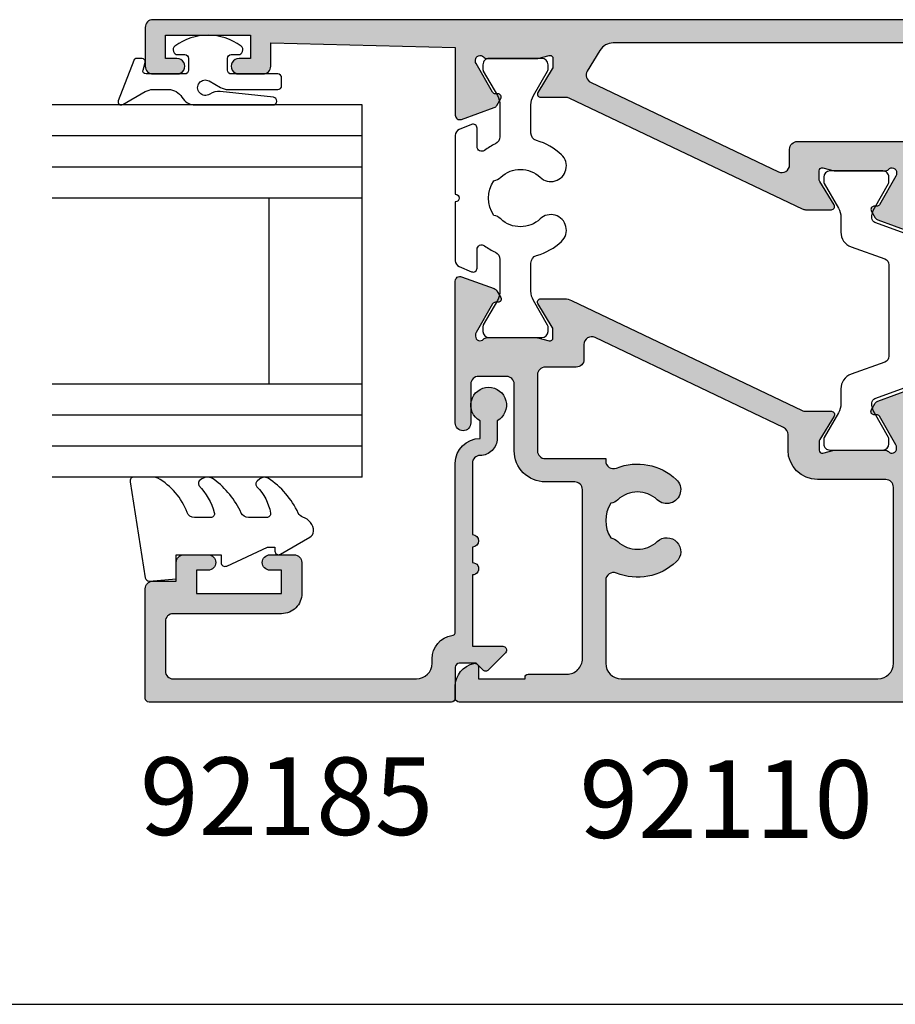
# Model space of a CAD drawing. Units: millimetres. Extents: x 0 to 354, y 0 to 482.
# Drawn here: x 97 to 153, y 0 to 63 of the extents above; entities that cross this region are included whole.
import ezdxf

# ---------------------------------------------------------------- set-up
doc = ezdxf.new("R2010")
doc.units = ezdxf.units.MM
doc.layers.get('0').update_dxf_attribs({"plot": 0})
for name, color, linetype in [('APL Hatch', 253, 'Continuous'), ('APL Joinery', 2, 'Continuous'), ('APL Notes', 7, 'Continuous')]:
    doc.layers.add(name, color=color, linetype=linetype)
doc.styles.add('Arial-Bold', font='ARIALBD.TTF')

# ---------------------------------------------------------------- blocks, each defined once
blk = doc.blocks.new('a4 specifiers manual')
blk.add_line((-8.078504833974876e-07, 1.108869582822081e-07), (353.9999991921495, 1.108869582822081e-07))
blk = doc.blocks.new('00611c')
at = {"layer": 'APL Hatch'}
h = blk.add_hatch(color=256, dxfattribs=at)
edge = h.paths.add_edge_path(flags=16)
edge.add_arc((0.9999999999955059, 29.31965833978357), 0.9999999999999528, 359.9999999999986, 418.6000000000018)
edge.add_line((1.52100963183603, 30.17320913705887), (0.1795883617051075, 30.99201617739538))
edge.add_arc((-0.0809164542151688, 30.56524077875766), 0.5000000000000413, 58.60000000000448, 154.5126374880402)
edge.add_line((-0.5322565634191854, 30.78039678221503), (-6.310278107564943, 18.65964331583455))
edge.add_arc((-5.858937998360889, 18.44448731237726), 0.5000000000000414, 154.5126374880501, 269.9928669583418)
edge.add_line((-5.859000245892037, 17.94448731625197), (-4.855866713145145, 17.94436243107922))
edge.add_arc((-4.850942391047107, 17.44438668061539), 0.4999999999999977, -3.694822225952521e-12, 90.56429486898321, ccw=False)
edge.add_line((-4.350942391047107, 17.44438668061536), (-4.350942391047338, 9.467597768927732))
edge.add_arc((-3.850942391047338, 9.467597768927718), 0.5000000000000004, 179.9999999999984, 236.1540328846023)
edge.add_line((-4.129423449322912, 9.052328819713216), (1.221518941719886, 5.463964934939541))
edge.add_arc((1.49999999999546, 5.879233884154042), 0.4999999999999997, 236.1540328846022, 360)
edge.add_line((1.99999999999546, 5.879233884154042), (1.999999999995459, 29.31965833978354))
edge = h.paths.add_edge_path()
edge.add_arc((1.299057608952144, 37.45735999573459), 0.2999999999999656, 131.8103148957404, 179.9999999999824)
edge.add_line((0.9990576089521781, 37.45735999573468), (0.9990576089524055, 34.22997692199291))
edge.add_arc((1.199057608952452, 34.22997692199293), 0.2000000000000466, 180.0000000000061, 194.4775121858689)
edge.add_line((1.005408441641983, 34.17997692199312), (1.192706776262874, 33.45457359123488))
edge.add_arc((0.9990576089524021, 33.40457359123487), 0.2000000000001011, -89.99999999999898, 14.477512185925775, ccw=False)
edge.add_line((0.9990576089524055, 33.20457359123477), (0.4778642604985704, 33.20457359123477))
edge.add_arc((0.4778642604984346, 33.50457359123498), 0.3000000000002103, 238.6000000000248, 270.000000000026, ccw=False)
edge.add_line((0.321561370946263, 33.24850835205213), (-1.196740464679568, 34.17528375068982))
edge.add_arc((-1.300942391047746, 34.00457359123471), 0.2000000000000723, 58.59999999999161, 179.9999999999959)
edge.add_line((-1.500942391047818, 34.00457359123472), (-1.500942391047818, 32.3472746417878))
edge.add_arc((-2.000942391047807, 32.34727464178774), 0.4999999999999889, -25.487362511951517, 6.480149750132114e-12, ccw=False)
edge.add_line((-1.549602281843807, 32.13211863833046), (-8.702282500251375, 17.12769664218884))
edge.add_arc((-8.250942391047383, 16.91254063873156), 0.4999999999999807, 154.5126374880481, 180.0000000000065)
edge.add_line((-8.750942391047364, 16.91254063873151), (-8.750942391047364, 15.24458670449584))
edge.add_arc((-8.550942391047387, 15.24458670449582), 0.1999999999999762, 179.9999999999949, 301.3999999999812)
edge.add_line((-8.44674046467934, 15.07387654504074), (-6.928438629053051, 16.00065194367854))
edge.add_arc((-6.77213573950099, 15.74458670449609), 0.299999999999818, 89.99999999999642, 121.39999999999631, ccw=False)
edge.add_line((-6.772135739500971, 16.04458670449591), (-6.250942391047136, 16.04458670449591))
edge.add_arc((-6.250942391047168, 15.84458670449596), 0.199999999999946, -14.477512185983414, 89.99999999999079, ccw=False)
edge.add_line((-6.057293223736895, 15.79458670449579), (-6.244591558357332, 15.06918337373755))
edge.add_arc((-6.050942391046411, 15.01918337373678), 0.200000000000725, 165.5224878138954, 179.9999999999858)
edge.add_line((-6.250942391047136, 15.01918337373683), (-6.250942391047364, 11.79180029999599))
edge.add_arc((-5.950942391047379, 11.79180029999598), 0.2999999999999847, 179.9999999999973, 228.1896851042576)
edge.add_arc((-6.350942391047258, 11.34458670449587), 0.3000000000000481, -89.9999999999593, 48.18968510422161, ccw=False)
edge.add_line((-6.350942391047045, 11.04458670449582), (-6.430875599291864, 11.04458670449588))
edge.add_arc((-6.430875599291642, 11.34458670449588), 0.2999999999999989, 239.9999999999977, 269.9999999999576, ccw=False)
edge.add_line((-6.580875599291652, 11.08477908336055), (-8.432940016847674, 12.15406897339314))
edge.add_arc((-8.33294001684763, 12.32727405415001), 0.2000000000000104, 179.9999999999842, 239.9999999999872, ccw=False)
edge.add_line((-8.53294001684764, 12.32727405415007), (-8.53294001684781, 12.50047913490688))
edge.add_arc((-8.732940016847804, 12.50047913490699), 0.199999999999994, 359.99999999997, 479.9999999999689)
edge.add_line((-8.832940016847708, 12.67368421566393), (-9.278444727701602, 12.41647195092698))
edge.add_arc((-9.128444727701499, 12.15666432979162), 0.3000000000000735, 120.0000000000147, 160.0000000000115)
edge.add_line((-9.410352513937362, 12.25927037278929), (-10.17908590200478, 10.14719274749361))
edge.add_arc((-9.897178115769009, 10.04458670449589), 0.3000000000000022, 159.9999999999975, 270.0000000000041)
edge.add_line((-9.897178115768988, 9.744586704495891), (-6.347359394758531, 9.744586704495873))
edge.add_arc((-6.347359394756416, 9.444586704493751), 0.3000000000021217, 3.079617825379728, 90.00000000040387, ccw=False)
edge.add_arc((-4.050680951415165, 9.568150970848787), 2.000000000004019, 183.0796178249506, 226.6012781172157)
edge.add_line((-5.424823556768605, 8.114970975057304), (0.9750219154286768, 3.823208387777868))
edge.add_arc((0.6314862640897514, 3.45991338883228), 0.4999999999997347, -45.000000000033594, 46.60127811698891, ccw=False)
edge.add_line((0.9850396546826303, 3.106359998238986), (0.6141532506753791, 2.735473594231962))
edge.add_arc((0.260599860063783, 3.089026984818675), 0.5000000000083167, 265.1777695418928, 315.00000000201624, ccw=False)
edge.add_arc((4.355737992511877e-12, -3.626876576845461e-12), 2.59999999999545, 85.1777695400825, 131.5406795371735)
edge.add_arc((-1.558406339018808, 1.758939931451552), 0.2500000000007419, 131.5406795370299, 195.0014201018212)
edge.add_line((-1.799886191780832, 1.694229184968435), (-0.711515228958195, -2.367223883280303))
edge.add_arc((-0.4700353761911733, -2.302513136802427), 0.2500000000042127, 195.0014201003645, 258.4621606651945)
edge.add_arc((7.438494264988549e-15, -1.332267629550188e-15), 2.600000000008241, 258.4621606666356, 399.9675865044695)
edge.add_arc((2.184262685293341, 1.830709294695913), 0.250000000000681, 134.9999999998535, 219.9675865043018, ccw=False)
edge.add_line((2.007485989996674, 2.007485989993484), (3.353553388107692, 3.353553388105183))
edge.add_arc((2.99999999751459, 3.707106778698301), 0.4999999999997679, 314.9999999999986, 359.9999999896548)
edge.add_line((3.499999997514358, 3.707106778608022), (3.500000007496062, 59.00440894795633))
edge.add_arc((3.000000007541423, 59.00440894809173), 0.499999999954639, 359.9999999844842, 449.999999994802)
edge.add_line((3.000000007586785, 59.50440894804637), (0.5000000075867845, 59.5044089480466))
edge.add_arc((0.5000000075867845, 59.0044089480466), 0.5, 90, 179.9999999999479)
edge.add_line((7.586784533941682e-09, 59.00440894804705), (7.587239281292568e-09, 57.45440894804596))
edge.add_arc((0.5000000075870119, 57.45440894804596), 0.4999999999997726, 180, 360.0000000000521)
edge.add_line((1.000000007586785, 57.45440894804641), (1.000000007586557, 58.20440894804732))
edge.add_line((1.000000007586557, 58.20440894804732), (2.50000000758633, 58.20440894804687))
edge.add_line((2.50000000758633, 58.20440894804687), (2.500000007586785, 52.70440894804641))
edge.add_line((2.500000007586785, 52.70440894804641), (1.000000007587012, 52.70440894804687))
edge.add_line((1.000000007587012, 52.70440894804687), (1.000000007586785, 53.45440894804528))
edge.add_arc((0.5000000075867845, 53.45440894804619), 0.5, 359.9999999998958, 539.9999999999478)
edge.add_line((7.586784533941682e-09, 53.45440894804664), (7.586784533941682e-09, 51.90440894804623))
edge.add_arc((0.5000000075867989, 51.90440894804647), 0.5000000000000143, 180.0000000000277, 270.0000000000244)
edge.add_line((0.5000000075870119, 51.40440894804646), (2.000000007586785, 51.40440894804669))
edge.add_line((2.000000007586785, 51.40440894804669), (1.700037356107039, 39.50466085975494))
edge.add_line((1.700037356107039, 39.50466085975494), (-2.647178115769272, 39.5045735912346))
edge.add_arc((-2.647178115769293, 39.2045735912346), 0.3000000000000043, 89.99999999999602, 200.0000000000024)
edge.add_line((-2.929085902005063, 39.10196754823689), (-2.160352513937646, 36.9898899229412))
edge.add_arc((-1.878444727701781, 37.09249596593887), 0.3000000000000765, 199.9999999999887, 239.9999999999848)
edge.add_line((-2.028444727701888, 36.83268834480351), (-1.582940016847992, 36.57547608006657))
edge.add_arc((-1.482940016848089, 36.7486811608235), 0.1999999999999937, 240.0000000000311, 360.0000000000305)
edge.add_line((-1.282940016848094, 36.74868116082361), (-1.282940016847924, 36.92188624158042))
edge.add_arc((-1.082940016847914, 36.92188624158048), 0.2000000000000097, 120.00000000001299, 180.0000000000163, ccw=False)
edge.add_line((-1.182940016847958, 37.09509132233735), (0.6691244007081731, 38.16438121237))
edge.add_arc((0.8191244007081829, 37.90457359123468), 0.2999999999999975, 89.99999999995782, 120.00000000000239, ccw=False)
edge.add_line((0.8191244007084042, 38.20457359123468), (0.8990576089524964, 38.20457359123463))
edge.add_arc((0.8990576089524868, 37.90457359123471), 0.299999999999919, -48.18968510425219, 89.99999999999818, ccw=False)
at = {"layer": 'APL Joinery', "ltscale": 2}
for points in [[(1.099057608952315, 37.68096679348468, 0.2134217652834821), (0.9990576089521781, 37.45735999573468), (0.9990576089524055, 34.22997692199291, 0.06325422392962286), (1.005408441641983, 34.17997692199312), (1.192706776262874, 33.45457359123488, -0.4903143948258419), (0.9990576089524055, 33.20457359123477), (0.4778642604985704, 33.20457359123477, -0.1378721067475634), (0.321561370946263, 33.24850835205213), (-1.196740464679568, 34.17528375068982, 0.5855240683198373), (-1.500942391047818, 34.00457359123472), (-1.500942391047818, 32.3472746417878, -0.1116703421593611), (-1.549602281843807, 32.13211863833046), (-8.702282500251375, 17.12769664218884, 0.1116703421593629), (-8.750942391047364, 16.91254063873151), (-8.750942391047364, 15.24458670449584, 0.5855240683197314), (-8.44674046467934, 15.07387654504074), (-6.928438629053051, 16.00065194367854, -0.1378721067475579), (-6.772135739500971, 16.04458670449591), (-6.250942391047136, 16.04458670449591, -0.4903143948261066), (-6.057293223736895, 15.79458670449579), (-6.244591558357332, 15.06918337373755, 0.06325422393061993), (-6.250942391047136, 15.01918337373683), (-6.250942391047364, 11.79180029999599, 0.2134217652835656), (-6.150942391047227, 11.56819350224588, -0.6885002580689041), (-6.350942391047045, 11.04458670449582), (-6.430875599291864, 11.04458670449588, -0.1316524975872179), (-6.580875599291652, 11.08477908336055), (-8.432940016847674, 12.15406897339314, -0.2679491924311371), (-8.53294001684764, 12.32727405415007), (-8.53294001684781, 12.50047913490688, 0.5773502691896202), (-8.832940016847708, 12.67368421566393), (-9.278444727701602, 12.41647195092698, 0.17632698070845), (-9.410352513937362, 12.25927037278929), (-10.17908590200478, 10.14719274749361, 0.5205670505517831), (-9.897178115768988, 9.744586704495891), (-6.347359394758531, 9.744586704495873, -0.3985569085228647), (-6.047792641275908, 9.460703782715996, 0.1922151733949142), (-5.424823556768605, 8.114970975057304), (0.9750219154286768, 3.823208387777868, -0.4224231102478235), (0.9850396546826303, 3.106359998238986), (0.6141532506753791, 2.735473594231962, -0.2208810136146205), (0.2185676245828819, 2.590796825967573, 0.2051018711154286), (-1.724194247425874, 1.946061200756731, 0.2842006673273809), (-1.799886191780832, 1.694229184968435), (-0.711515228958195, -2.367223883280303, 0.2842006673275638), (-0.5200391396233404, -2.547461342847555, 0.710042124399214), (1.992660695354978, 1.670120760074042, -0.3887159221798849), (2.007485989996674, 2.007485989993484), (3.353553388107692, 3.353553388105183, 0.1989123673327386), (3.499999997514358, 3.707106778608022), (3.500000007496062, 59.00440894795633, 0.4142135624258392), (3.000000007586785, 59.50440894804637), (0.5000000075867845, 59.5044089480466, 0.4142135623728286), (7.586784533941682e-09, 59.00440894804705), (7.587239281292568e-09, 57.45440894804596, 1.000000000000455), (1.000000007586785, 57.45440894804641), (1.000000007586557, 58.20440894804732), (2.50000000758633, 58.20440894804687), (2.500000007586785, 52.70440894804641), (1.000000007587012, 52.70440894804687), (1.000000007586785, 53.45440894804528, 1.000000000000455), (7.586784533941682e-09, 53.45440894804664), (7.586784533941682e-09, 51.90440894804623, 0.4142135623730783), (0.5000000075870119, 51.40440894804646), (2.000000007586785, 51.40440894804669), (1.700037356107039, 39.50466085975494), (-2.647178115769272, 39.5045735912346, 0.5205670505517831), (-2.929085902005063, 39.10196754823689), (-2.160352513937646, 36.9898899229412, 0.176326980708448), (-2.028444727701888, 36.83268834480351), (-1.582940016847992, 36.57547608006657, 0.5773502691896202), (-1.282940016848094, 36.74868116082361), (-1.282940016847924, 36.92188624158042, -0.2679491924311371), (-1.182940016847958, 37.09509132233735), (0.6691244007081731, 38.16438121237, -0.1316524975875931), (0.8191244007084042, 38.20457359123468), (0.8990576089524964, 38.20457359123463, -0.6885002580693491)], [(1.999999999995459, 29.31965833978354, 0.2614125764230337), (1.52100963183603, 30.17320913705887), (0.1795883617051075, 30.99201617739538, 0.4447720089975059), (-0.5322565634191854, 30.78039678221503), (-6.310278107564943, 18.65964331583455, 0.5513480021977942), (-5.859000245892037, 17.94448731625197), (-4.855866713145145, 17.94436243107922, -0.417101160937665), (-4.350942391047107, 17.44438668061536), (-4.350942391047338, 9.467597768927732, 0.2500419982780872), (-4.129423449322912, 9.052328819713216), (1.221518941719886, 5.463964934939541, 0.5999462440101856), (1.99999999999546, 5.879233884154042)]]:
    blk.add_lwpolyline(points, format="xyb", close=True, dxfattribs=at)
blk = doc.blocks.new('00509c')
at = {"layer": 'APL Hatch'}
h = blk.add_hatch(color=256, dxfattribs=at)
edge = h.paths.add_edge_path()
edge.add_line((23.49719812257938, 27.70978178232323), (23.49719812257938, 24.48240786468889))
edge.add_arc((23.29719812257911, 24.48240786468954), 0.2000000000002693, 345.5224878138785, 359.99999999981475, ccw=False)
edge.add_line((23.49084728988957, 24.43240786468883), (23.30354895526891, 23.70700453393059))
edge.add_arc((23.49719812257938, 23.65700453393058), 0.2000000000001007, 165.5224878140741, 269.999999999999)
edge.add_line((23.49719812257938, 23.45700453393047), (24.01839147103321, 23.45700453393047))
edge.add_arc((24.01839147103322, 23.75700453393032), 0.2999999999998444, 269.999999999998, 301.3999999999949)
edge.add_line((24.17469436058529, 23.50093929474784), (25.69299619621135, 24.42771469338552))
edge.add_arc((25.79719812257936, 24.25700453393038), 0.2000000000000119, 1.318767317570746e-11, 121.3999999999624, ccw=False)
edge.add_line((25.99719812257938, 24.25700453393043), (25.99719812257938, 22.70110111406825))
edge.add_arc((24.99719812257937, 22.70110111406824), 1.000000000000004, -25.51354948233171, 7.958078640513122e-13, ccw=False)
edge.add_line((25.89968157310243, 22.27037658315317), (18.79612982397491, 7.386529870508696))
edge.add_arc((19.24737154923641, 7.171167605051165), 0.499999999999975, 154.4864505176675, 180.0000000000209)
edge.add_line((18.74737154923643, 7.171167605050982), (18.74737154923643, 5.497034022039287))
edge.add_arc((18.54737154923644, 5.497034022039291), 0.1999999999999886, 238.6000000000251, 359.999999999999, ccw=False)
edge.add_line((18.44316962286841, 5.326323862584189), (16.92486778724235, 6.25309926122199))
edge.add_arc((16.76856489769014, 5.997034022039029), 0.3000000000003261, 58.60000000003095, 90.00000000001967)
edge.add_line((16.76856489769004, 6.297034022039355), (16.24737154923643, 6.297034022039355))
edge.add_arc((16.24737154923642, 6.097034022039265), 0.2000000000000899, 89.99999999999694, 194.4775121859303)
edge.add_line((16.05372238192597, 6.047034022039242), (16.24102071654663, 5.321630691281001))
edge.add_arc((16.04737154923548, 5.271630691281111), 0.2000000000007275, 6.0822458181064576e-12, 14.477512185843807, ccw=False)
edge.add_line((16.24737154923621, 5.271630691281132), (16.24737154923643, 2.04424761753944))
edge.add_arc((15.94737154923648, 2.04424761753921), 0.2999999999999563, -48.18968510420183, 4.388311936054379e-11, ccw=False)
edge.add_arc((16.34737154923654, 1.597034022039311), 0.3000000000000409, 131.8103148957751, 269.9999999999193)
edge.add_line((16.34737154923612, 1.29703402203927), (16.42730475748154, 1.297034022039329))
edge.add_arc((16.42730475748132, 1.59703402203933), 0.3000000000000007, 270.0000000000427, 300.0000000000026)
edge.add_line((16.57730475748133, 1.337226400904003), (18.42936917503687, 2.406516290936313))
edge.add_arc((18.32936917503683, 2.579721371693183), 0.2000000000000034, 300.0000000000117, 360.0000000000169)
edge.add_line((18.52936917503683, 2.579721371693243), (18.529369175037, 2.752926452450058))
edge.add_arc((18.729369175037, 2.752926452450168), 0.1999999999999922, 60.00000000003001, 180.0000000000313, ccw=False)
edge.add_line((18.8293691750369, 2.926131533207101), (19.2748738858908, 2.668919268470152))
edge.add_arc((19.12487388589069, 2.409111647334795), 0.3000000000000744, 19.999999999988518, 59.99999999998511, ccw=False)
edge.add_line((19.40678167212656, 2.511717690332464), (20.17551506019397, 0.3996400650367811))
edge.add_arc((19.89360727395821, 0.297034022039064), 0.2999999999999968, -90.0000000000054, 20.00000000000358, ccw=False)
edge.add_line((19.89360727395818, -0.002965977960932842), (3.500025159516937, -0.004395049241338739))
edge.add_arc((3.500053186355358, -0.2543950476703158), 0.2499999999999844, 90.00642327823175, 179.9999999999964)
edge.add_line((3.250053186355373, -0.2543950476703002), (3.250053186355601, -1.494395070899145))
edge.add_arc((3.500053186355564, -1.494395070899109), 0.2499999999999631, 180.0000000000084, 270.0071330418441)
edge.add_line((3.500084310121949, -1.744395068961694), (3.950022062589525, -1.744339053931299))
edge.add_arc((3.95005318635591, -1.994339051993884), 0.2499999999999632, -1.7678303265711293e-11, 90.00713304184399, ccw=False)
edge.add_line((4.200053186355873, -1.994339051993961), (4.200053186355873, -11.99433916823659))
edge.add_arc((3.950053186355853, -11.99433916823661), 0.2500000000000204, -89.99286695815971, 4.490630090003833e-12, ccw=False)
edge.add_line((3.950084310122222, -12.24433916629926), (2.950084310122449, -12.24446366136578))
edge.add_arc((2.950053186356121, -11.99446366330314), 0.2500000000000207, 179.9999999999955, 270.0071330418309, ccw=False)
edge.add_line((2.700053186356101, -11.99446366330312), (2.700053186355419, -3.494525806218007))
edge.add_arc((2.450053186355399, -3.494525806217987), 0.25000000000002, 359.9999999999955, 450.007133041831)
edge.add_line((2.450022062589071, -3.244525808155345), (2.000084310122176, -3.244581823185854))
edge.add_arc((2.000053186355791, -2.994581825123268), 0.2499999999999634, 180.0000000000085, 270.0071330418441, ccw=False)
edge.add_line((1.750053186355828, -2.994581825123305), (1.750053186355601, -0.25))
edge.add_arc((1.500053186355601, -0.25), 0.25, 0, 90)
edge.add_line((1.500053186355601, 0), (0.2500000000092513, 0))
edge.add_arc((0.2500000000092513, 0.25), 0.25, 179.9999999978895, 270, ccw=False)
edge.add_line((9.251266419596504e-12, 0.2500000000092087), (1.092232082555711e-09, 29.50700453393051))
edge.add_arc((0.2500000010929143, 29.50700453393051), 0.2500000000006822, 90.00000000005213, 180, ccw=False)
edge.add_line((0.2500000010926868, 29.75700453393119), (1.025255129701165, 29.75700453393119))
edge.add_arc((1.025255129700496, 28.25700453393004), 1.500000000001148, 11.53695903279629, 89.99999999997448, ccw=False)
edge.add_arc((2.25000000109338, 28.50700453393052), 0.2499999999997837, -90.00000000015888, 11.536959032652874, ccw=False)
edge.add_line((2.250000001092687, 28.25700453393073), (1.500000001092687, 28.25700453393119))
edge.add_line((1.500000001092687, 28.25700453393119), (1.500000001092687, 25.25700453393074))
edge.add_line((1.500000001092687, 25.25700453393074), (1.600000001093051, 25.25700453393119))
edge.add_arc((1.600000001092596, 25.05700453393138), 0.1999999999998181, -1.3028511602897197e-10, 89.99999999986971, ccw=False)
edge.add_line((1.800000001092414, 25.05700453393092), (1.800000001092869, 22.55700453393138))
edge.add_arc((2.800000001093323, 22.55700453393047), 1.000000000000455, 179.9999999999479, 269.9999999999739)
edge.add_line((2.800000001092869, 21.55700453393001), (13.70000000109387, 21.55700453393001))
edge.add_arc((13.70000000109387, 22.05700453393001), 0.5, 270, 360.0000000000261)
edge.add_line((14.20000000109387, 22.05700453393024), (14.20000000109296, 23.95700453392919))
edge.add_arc((16.20000000109296, 23.95700453393101), 2, 90.00000000001961, 180.0000000000521, ccw=False)
edge.add_line((16.20000000109228, 25.95700453393101), (20.50000000109269, 25.95700453393101))
edge.add_arc((20.50000000109314, 26.45700453393056), 0.4999999999995453, 269.9999999999479, 359.9999999999479)
edge.add_line((21.00000000109269, 26.4570045339301), (21.00000000109314, 28.25700453392982))
edge.add_arc((20.5000000010936, 28.25700453393005), 0.4999999999995453, 359.999999999974, 450.000000000026)
edge.add_line((20.50000000109337, 28.7570045339296), (18.00000000109246, 28.75700453393119))
edge.add_arc((18.00000000109273, 29.25700453393096), 0.4999999999997726, 89.99999999996862, 269.9999999999687, ccw=False)
edge.add_line((18.00000000109301, 29.75700453393073), (27.14343384730105, 29.7570045339303))
edge.add_arc((27.14343384730108, 29.4570045339303), 0.3000000000000007, -20.00000000000341, 90.00000000000472, ccw=False)
edge.add_line((27.42534163353685, 29.35439849093258), (26.65660824546946, 27.24232086563701))
edge.add_arc((26.37470045923325, 27.34492690863464), 0.3000000000003816, 300.0000000000438, 340.0000000000405, ccw=False)
edge.add_line((26.52470045923364, 27.08511928749909), (26.0791957483798, 26.82790702276248))
edge.add_arc((25.97919574837979, 27.00111210351933), 0.1999999999999714, 180.0000000000092, 300.0000000000087, ccw=False)
edge.add_line((25.77919574837982, 27.0011121035193), (25.77919574837973, 27.17431718427623))
edge.add_arc((25.57919574837992, 27.17431718427615), 0.1999999999998181, 2.239110495752352e-11, 60.00000000002832)
edge.add_line((25.67919574837974, 27.34752226503293), (23.82713133082361, 28.4168121550657))
edge.add_arc((23.67713133082359, 28.15700453393038), 0.3000000000000013, 59.99999999999498, 90.00000000004206)
edge.add_line((23.67713133082337, 28.45700453393038), (23.59719812257929, 28.45700453393032))
edge.add_arc((23.5971981225793, 28.1570045339304), 0.2999999999999226, 90.00000000000203, 228.1896851042518)
edge.add_arc((23.19719812257938, 27.70979093843063), 0.2999999999998898, -0.0017486877026726688, 48.18968510417909, ccw=False)
edge = h.paths.add_edge_path(flags=16)
edge.add_line((15.70000000109273, 23.95700453393056), (15.70000000109432, 20.05700453393047))
edge.add_line((15.70000000109432, 20.05700453393047), (15.54967531208483, 20.05700453393024))
edge.add_arc((15.54967531208438, 19.55700453393048), 0.499999999999762, 89.99999999994871, 201.9312618991925)
edge.add_arc((11.70000000109228, 18.00700453395579), 3.649999999998275, -43.34175822719169, 21.931261899229582, ccw=False)
edge.add_arc((13.70000000109228, 16.11954592514064), 0.900000000000016, 136.6582417727846, 316.6582417727846, ccw=False)
edge.add_arc((11.70000000109205, 18.00700453394111), 1.849999999988329, 316.658241773167, 403.3417582273153)
edge.add_arc((13.70000000107249, 19.89446314275496), 0.8999999999948093, 190.7387642404213, 223.3417582277086, ccw=False)
edge.add_arc((11.70000000107593, 18.00700453391789), 2.050000000012597, 57.02493340709437, 122.9750665931041)
edge.add_arc((9.700000001035937, 19.89446314272872), 0.9000000000274615, 316.6582417742609, 349.26123576142254, ccw=False)
edge.add_arc((11.70000000106386, 18.00700453392735), 1.849999999981644, 136.658241773017, 223.3417582271882)
edge.add_arc((9.700000001084327, 16.11954592513167), 0.8999999999883661, -136.6582417727907, 43.34175822716833, ccw=False)
edge.add_arc((11.70000000109318, 18.00700453395816), 3.650000000000849, 158.0687381008036, 223.3417582272242, ccw=False)
edge.add_arc((7.850324690099715, 19.55700453393207), 0.4999999999981636, 338.0687381007052, 449.9999999998946)
edge.add_line((7.850324690100635, 20.05700453393024), (2.500000001092687, 20.05700453393138))
edge.add_arc((2.500000001092687, 19.05700453393138), 1, 90, 180)
edge.add_line((1.500000001092687, 19.05700453393138), (1.500000001092232, 2.497004533930976))
edge.add_arc((2.500000001092232, 2.497004533930976), 1, 180, 270)
edge.add_line((2.500000001092232, 1.497004533930976), (13.84737154923634, 1.497004533930749))
edge.add_arc((13.84737154923634, 1.997004533930749), 0.5, 270, 360)
edge.add_line((14.34737154923634, 1.997004533930749), (14.34737154923634, 6.397034022039321))
edge.add_arc((16.24737154923635, 6.397034022039236), 1.900000000000006, 90.00000000001802, 179.9999999999974, ccw=False)
edge.add_line((16.24737154923575, 8.297034022039242), (17.25320816688411, 8.29703402203944))
edge.add_arc((17.25320816688398, 8.797034022039423), 0.4999999999999822, 270.0000000000151, 334.4864505176469)
edge.add_line((17.7044498921454, 8.581671756581727), (23.50856103705102, 20.74284177896237))
edge.add_arc((23.05731931178956, 20.95820404442007), 0.5000000000000124, 334.4864505176481, 449.992866958302)
edge.add_line((23.05738155932106, 21.45820404054533), (22.09879616298797, 21.45832337969557))
edge.add_arc((22.0988584105195, 21.95832337582079), 0.4999999999999738, 179.9999999999976, 269.9928669582975, ccw=False)
edge.add_line((21.59885841051953, 21.95832337582081), (21.59885841051975, 23.95700453393101))
edge.add_arc((21.09885841051975, 23.95700453393124), 0.5, 359.999999999974, 449.999999999974)
edge.add_line((21.09885841051998, 24.45700453393124), (16.2000000010925, 24.45700453393124))
edge.add_arc((16.20000000109262, 23.95700453393135), 0.4999999999998863, 90.00000000001303, 180.0000000000912)
at = {"layer": 'APL Joinery', "ltscale": 2}
blk.add_lwpolyline([(23.49719812257938, 27.70978178232323), (23.49719812257938, 24.48240786468889, -0.06325422392994477), (23.49084728988957, 24.43240786468883), (23.30354895526891, 23.70700453393059, 0.4903143948258407), (23.49719812257938, 23.45700453393047), (24.01839147103321, 23.45700453393047, 0.1378721067475451), (24.17469436058529, 23.50093929474784), (25.69299619621135, 24.42771469338552, -0.5855240683195144), (25.99719812257938, 24.25700453393043), (25.99719812257938, 22.70110111406825, -0.1117860307296745), (25.89968157310243, 22.27037658315317), (18.79612982397491, 7.386529870508696, 0.1117860307297671), (18.74737154923643, 7.171167605050982), (18.74737154923643, 5.497034022039287, -0.585524068319659), (18.44316962286841, 5.326323862584189), (16.92486778724235, 6.25309926122199, 0.1378721067475084), (16.76856489769004, 6.297034022039355), (16.24737154923643, 6.297034022039355, 0.490314394825887), (16.05372238192597, 6.047034022039242), (16.24102071654663, 5.321630691281001, -0.06325422392951277), (16.24737154923621, 5.271630691281132), (16.24737154923643, 2.04424761753944, -0.2134217652834993), (16.14737154923652, 1.820640819789332, 0.6885002580686682), (16.34737154923612, 1.29703402203927), (16.42730475748154, 1.297034022039329, 0.1316524975872179), (16.57730475748133, 1.337226400904003), (18.42936917503687, 2.406516290936313, 0.2679491924311457), (18.52936917503683, 2.579721371693243), (18.529369175037, 2.752926452450058, -0.5773502691896315), (18.8293691750369, 2.926131533207101), (19.2748738858908, 2.668919268470152, -0.1763269807084487), (19.40678167212656, 2.511717690332464), (20.17551506019397, 0.3996400650367811, -0.5205670505517961), (19.89360727395818, -0.002965977960932842), (3.500025159516937, -0.004395049241338739, 0.414180727270513), (3.250053186355373, -0.2543950476703002), (3.250053186355601, -1.494395070899145, 0.4142500266037232), (3.500084310121949, -1.744395068961694), (3.950022062589525, -1.744339053931299, -0.4142500266038564), (4.200053186355873, -1.994339051993961), (4.200053186355873, -11.99433916823659, -0.4141770990826394), (3.950084310122222, -12.24433916629926), (2.950084310122449, -12.24446366136578, -0.4142500266037219), (2.700053186356101, -11.99446366330312), (2.700053186355419, -3.494525806218007, 0.414250026603723), (2.450022062589071, -3.244525808155345), (2.000084310122176, -3.244581823185854, -0.4142500266037231), (1.750053186355828, -2.994581825123305), (1.750053186355601, -0.25, 0.414213562373095), (1.500053186355601, 0), (0.2500000000092512, 0, -0.4142135623838836), (9.251266419596504e-12, 0.2500000000092087), (1.092232082555711e-09, 29.50700453393051, -0.4142135623728286), (0.2500000010926868, 29.75700453393119), (1.025255129701165, 29.75700453393119, -0.3563939586925692), (2.494948975371628, 28.55700453392978, -0.4744978678080592), (2.250000001092687, 28.25700453393073), (1.500000001092687, 28.25700453393119), (1.500000001092687, 25.25700453393074), (1.600000001093051, 25.25700453393119, -0.414213562373095), (1.800000001092414, 25.05700453393092), (1.800000001092869, 22.55700453393138, 0.4142135623732282), (2.800000001092869, 21.55700453393001), (13.70000000109387, 21.55700453393001, 0.4142135623732282), (14.20000000109387, 22.05700453393024), (14.20000000109296, 23.95700453392919, -0.4142135623732615), (16.20000000109228, 25.95700453393101), (20.50000000109269, 25.95700453393101, 0.414213562373095), (21.00000000109269, 26.4570045339301), (21.00000000109314, 28.25700453392982, 0.4142135623733614), (20.50000000109337, 28.7570045339296), (18.00000000109246, 28.75700453393119, -0.9999999999999999), (18.00000000109301, 29.75700453393073), (27.14343384730105, 29.7570045339303, -0.5205670505517924), (27.42534163353685, 29.35439849093258), (26.65660824546946, 27.24232086563701, -0.1763269807084485), (26.52470045923364, 27.08511928749909), (26.0791957483798, 26.82790702276248, -0.5773502691896271), (25.77919574837982, 27.0011121035193), (25.77919574837973, 27.17431718427623, 0.2679491924311504), (25.67919574837974, 27.34752226503293), (23.82713133082361, 28.4168121550657, 0.1316524975876046), (23.67713133082337, 28.45700453393038), (23.59719812257929, 28.45700453393032, 0.688500258069347), (23.39719812257947, 27.93339773618037, -0.2134297429274886), (23.49719812243954, 27.70978178232323)], format="xyb", dxfattribs=at)
blk.add_lwpolyline([(15.70000000109273, 23.95700453393056), (15.70000000109432, 20.05700453393047), (15.54967531208483, 20.05700453393024, 0.531324772738939), (15.08585900955511, 19.37025754598199, -0.2927663510286737), (14.35454545563782, 15.50183219861856, -1), (13.04545454654674, 16.73725965166273, 0.3973597071180153), (13.04545454653605, 19.27674941623081, -0.1432248589117431), (12.81576174033141, 19.72676490712843, 0.2959768337490002), (10.58423826181449, 19.72676490712456, -0.1432248589111836), (10.35454545561736, 19.27674941620467, 0.397359707118131), (10.3545454556219, 16.73725965164522, -0.9999999999996428), (9.045454546547191, 15.50183219861765, -0.2927663510286706), (8.314140992627173, 19.37025754598335, 0.5313247727386351), (7.850324690100635, 20.05700453393024), (2.500000001092687, 20.05700453393138, 0.414213562373095), (1.500000001092687, 19.05700453393138), (1.500000001092232, 2.497004533930976, 0.414213562373095), (2.500000001092232, 1.497004533930976), (13.84737154923634, 1.497004533930749, 0.414213562373095), (14.34737154923634, 1.997004533930749), (14.34737154923634, 6.397034022039321, -0.41421356237299), (16.24737154923575, 8.297034022039242), (17.25320816688411, 8.29703402203944, 0.2890438504114328), (17.7044498921454, 8.581671756581727), (23.50856103705102, 20.74284177896237, 0.5514970077545094), (23.05738155932106, 21.45820404054533), (22.09879616298797, 21.45832337969557, -0.4141770990833337), (21.59885841051953, 21.95832337582081), (21.59885841051975, 23.95700453393101, 0.414213562373095), (21.09885841051998, 24.45700453393124), (16.2000000010925, 24.45700453393124, 0.4142135623734946)], format="xyb", close=True, dxfattribs=at)
blk = doc.blocks.new('9100382')
at = {"layer": 'APL Joinery', "color": 8, "ltscale": 2}
blk.add_lwpolyline([(-6.005254660744356, 4.894738999999916), (-5.053391172952047, 4.894738999999944, -0.3152987542847254), (-4.113698595214316, 4.236759261599488), (-3.322662470318122, 2.06340622161666, 0.3154554673023654), (-2.946707499999776, 1.799999999999798), (2.94670750000023, 1.799999999998576, 0.3154554678355567), (3.322662470587531, 2.063406222344454), (4.113698499999828, 4.236758999999964, -0.3152987542853791), (5.053391172955244, 4.89473900000219), (6.005255499996196, 4.894738999999944, 0.1316524379805837), (6.605254417182522, 5.055508374838169), (8.185640314447411, 5.967944104192853, -0.1316524379794865), (8.285640273853375, 5.9947389999992), (8.60000049999934, 5.994738999999825, -0.4142135623736882), (9.00000050000017, 5.594738999999819), (9.00000050000017, 2.194739000000098, -0.4142135623730846), (8.60000050000015, 1.794738999999979), (8.28564189966599, 1.794739000000007, -0.1316377412845639), (8.1856519491419, 1.821528117564199), (6.604989715169467, 2.73400198942177, 0.1442204000528979), (5.948563424163822, 2.893059733782636, 0.3019534287875473), (5.681271483875861, 2.696021955699123), (4.795794514142299, 0.2631920388560753, -0.315298859213459), (4.419917430819011, 7.105427357601002e-14), (-4.419917430819013, 7.105427357601002e-14, -0.3152988592136877), (-4.795794514142416, 0.2631920388563884), (-5.681271483873431, 2.696021955698725, 0.3019534287864561), (-5.948563424160099, 2.893059733782891, 0.1442204008121664), (-6.604989718245903, 2.734001987646465), (-8.183028756419532, 1.823042415734974, -0.132060702911155), (-8.288320499999429, 1.794739000000604), (-8.59999949999947, 1.794739000000007, -0.4142135623736674), (-8.999999500000285, 2.194739000000155), (-8.99999949999983, 5.594738999999791, -0.4142135623726476), (-8.599999500000735, 5.994738999999342), (-8.2856398536413, 5.994738999999797, -0.131652605118125), (-8.185639780411051, 5.967944038477341), (-6.60525358503486, 5.055507894398133, 0.1316522343267977)], format="xyb", close=True, dxfattribs=at)
blk = doc.blocks.new('9100380')
at = {"layer": 'APL Joinery', "color": 8, "ltscale": 2}
blk.add_lwpolyline([(3.495431375103259, 2.588550512488297, -0.2926876137444182), (3.949526338308154, 2.879271358257256), (6.003946677223134, 2.879271358257256, -0.1316377873198589), (6.603886568479503, 2.71853654428017), (8.18192941499749, 1.807574773913473, 0.1320607027224525), (8.287221158442811, 1.779271358257347), (8.5989001584419, 1.779271358257347, 0.414213562373095), (8.998900158441764, 2.179271358257211), (8.998900158441764, 5.579271358257301, 0.414213562373095), (8.598900158441914, 5.979271358257165), (8.284540512082948, 5.979271358257165, 0.1316526051177503), (8.184540438852999, 5.95247639673471), (6.604157736819282, 5.040041127392186, -0.1316526051177485), (6.004157297439555, 4.879271358257341), (4.186001669436443, 4.87927135825737, -0.3359080259492929), (3.704725633712663, 5.243722926255998, 0.1219724979131594), (2.789454467376139, 6.852415248194575, 1.000000000001633), (1.339815865317895, 5.47453719716853, -0.3983928780333108), (1.344354703882367, 2.930255117695964, 0.1432248588977117), (1.114661897684534, 2.480239626833793, -0.2959768337490009), (-1.11686158083193, 2.48023962682916, 0.1432248589083603), (-1.346554387028696, 2.930255117718672, -0.3983928780279621), (-1.342015548473519, 5.474537197167393, 1.000000000005629), (-2.791654150523577, 6.852415248139152, 0.121972497906976), (-3.706925316799719, 5.243722926274302, -0.3359080259483223), (-4.188201352549413, 4.87927135825737), (-6.00635698058899, 4.879271358257427, -0.1316526051177411), (-6.606357419968617, 5.040041127392215), (-8.186740122002291, 5.95247639673471, 0.1316526051181478), (-8.286740195232568, 5.979271358257165), (-8.601099841591932, 5.97927135825671, 0.4142135623726268), (-9.001099841590985, 5.579271358257131), (-9.00109984159144, 2.179271358257438, 0.4142135623736569), (-8.601099841590582, 1.779271358257375), (-8.289420841590598, 1.779271358257915, 0.1320607028927292), (-8.18412909802457, 1.807574773985948), (-6.606086251628724, 2.71853654428017, -0.1316377873198477), (-6.006146360372483, 2.879271358257199), (-3.951726021467486, 2.879271358257256, -0.2926876137453233), (-3.497631058267693, 2.588550512490515, 0.05371639285901248), (-3.074120130175508, 1.880722891549169, -0.6190762913021493), (-3.313576256543406, 1.400000000000063), (-4.514553605000373, 1.400000000000205, 0.5341728109532367), (-4.745624075195309, 1.054572342562437), (-4.412242636642958, 0.2473157481003342, 0.3036341054417447), (-4.042529884331103, 5.684341886080801e-14), (-0.25, -1.101820457788394e-17, -0.9999999999999999), (0.25, 0), (4.043138988158745, 2.273736754432321e-13, 0.3030592954522094), (4.412529445444292, 0.2465376591257495), (4.748023397675773, 1.054086036953237, 0.5348495705299993), (4.51715436187262, 1.400000000000119), (3.311376573407863, 1.400000000000176, -0.6190762913010105), (3.071920447026989, 1.880722891573524, 0.05371639285737263)], format="xyb", close=True, dxfattribs=at)
blk = doc.blocks.new('92110')
at = {"layer": 'APL Joinery'}
for name, p, rotation in [('00611c', (-3.630873379734112e-12, -4.355626970209414e-12), 90), ('9100380', (-39.50461722549856, -8.002042232643275), 270), ('00509c', (-9.747612691568001, -40.49814051363162), 90)]:
    blk.add_blockref(name, p, dxfattribs=dict(at, rotation=rotation))
at = {"layer": 'APL Joinery', "xscale": -1, "rotation": 90}
blk.add_blockref('9100382', (-9.744586704499426, -15.25094189108447), dxfattribs=at)
blk = doc.blocks.new('92185')
at = {"layer": 'APL Hatch'}
h = blk.add_hatch(color=256, dxfattribs=at)
edge = h.paths.add_edge_path()
edge.add_line((16.99999999977809, -1.600000000000477), (18.14004950616436, -1.600000000000477))
edge.add_arc((19.15000000000055, -2.149999999999746), 1.149999999999631, -151.4281218467322, 151.4281218577226, ccw=False)
edge.add_line((18.14004950626986, -2.700000000192745), (17.00002462877274, -2.699999999725264))
edge.add_arc((16.99999999996347, -1.599999999964395), 1.100000000036587, 180.0000000018794, 270.00128284256886, ccw=False)
edge.add_arc((15.39999999992688, -1.600000000000477), 0.5, 0, 90)
edge.add_line((15.39999999992688, -1.100000000000477), (10.79999999996381, -1.100000000000307))
edge.add_arc((10.39999999996372, -1.10000000000025), 0.4000000000000909, 180, 359.99999999999187, ccw=False)
edge.add_line((9.999999999963626, -1.10000000000025), (8.999999999963626, -1.100000000000193))
edge.add_arc((8.599999999963535, -1.100000000000254), 0.4000000000000909, -180.00000000000762, 8.697043085703626e-12, ccw=False)
edge.add_line((8.199999999963444, -1.1000000000002), (3.600000000000364, -1.100000000000023))
edge.add_line((3.600000000000364, -1.100000000000023), (3.600000000000364, -3.05710678119442))
edge.add_arc((3.350000000000116, -3.057106781194335), 0.2500000000002482, 224.9999999999804, 359.99999999998045, ccw=False)
edge.add_line((3.173223304703242, -3.233883476491087), (2.073223304705607, -2.133883476492088))
edge.add_arc((2.250000000000455, -1.957106781195421), 0.249999999998756, 135.0000000002948, 225.0000000002948, ccw=False)
edge.add_line((2.073223304703788, -1.780330085900573), (2.5, -1.353553390603906))
edge.add_line((2.5, -1.353553390603906), (2.500000000000909, -0.2500000000005684))
edge.add_arc((2.250000000000909, -0.2500000000010232), 0.25, 1.042204158021965e-10, 90)
edge.add_line((2.250000000000909, -1.023181539494544e-12), (0.25, -1.13686837721616e-13))
edge.add_arc((0.2499999999999999, 0.2499999999998863), 0.2499999999999999, 180, 270, ccw=False)
edge.add_line((0, 0.2499999999998863), (0, 19.74999999999943))
edge.add_arc((0.25, 19.74999999999943), 0.25, 90, 180, ccw=False)
edge.add_line((0.25, 19.99999999999943), (7.300000000000182, 19.99999999999989))
edge.add_arc((7.300000000000182, 19.49999999999989), 0.5, 0, 90, ccw=False)
edge.add_line((7.800000000000182, 19.49999999999989), (7.800000000000182, 17.99999999999943))
edge.add_line((7.800000000000182, 17.99999999999943), (9, 17.99999999999898))
edge.add_arc((9, 17.49999999999898), 0.5, 0, 90, ccw=False)
edge.add_line((9.5, 17.49999999999898), (9.5, 15.94999999999925))
edge.add_arc((9, 15.94999999999925), 0.5, -180, 0, ccw=False)
edge.add_line((8.5, 15.94999999999925), (8.5, 16.6999999999997))
edge.add_line((8.5, 16.6999999999997), (7, 16.6999999999997))
edge.add_line((7, 16.6999999999997), (6.999999999999091, 11.1999999999997))
edge.add_line((6.999999999999091, 11.1999999999997), (8.5, 11.19999999999925))
edge.add_line((8.5, 11.19999999999925), (8.5, 11.9499999999997))
edge.add_arc((9, 11.9499999999997), 0.5, 0, 180, ccw=False)
edge.add_line((9.5, 11.9499999999997), (9.5, 10.39999999999952))
edge.add_arc((9, 10.39999999999952), 0.5, -90, 0, ccw=False)
edge.add_line((9, 9.899999999999523), (6.999999999999091, 9.899999999999068))
edge.add_arc((6.999999999998863, 11.19999999999902), 1.299999999999955, 179.9999999999699, 270.00000000001, ccw=False)
edge.add_line((5.699999999998909, 11.1999999999997), (5.700000000000728, 18.19999999999925))
edge.add_arc((5.200000000000728, 18.19999999999925), 0.5, 0, 90)
edge.add_line((5.200000000000728, 18.69999999999925), (2, 18.69999999999925))
edge.add_arc((2, 18.19999999999925), 0.5, 90, 180)
edge.add_line((1.5, 18.19999999999925), (1.5, 2.499999999999432))
edge.add_arc((2.5, 2.499999999999432), 1, 180, 270)
edge.add_line((2.5, 1.499999999999432), (2.800000000000182, 1.499999999999432))
edge.add_arc((2.799999999997187, 1.476596622751458e-12), 1.499999999997955, 8.21321070167312, 89.99999999988557, ccw=False)
edge.add_arc((4.532050807564008, 0.2499999999996328), 0.2499999999997464, 188.2132107017782, 269.9999999999503)
edge.add_line((4.532050807563792, -1.13686837721616e-13), (15.40000000000055, -1.023181539494544e-12))
edge.add_arc((15.40000000000078, -1.60000000000116), 1.600000000000137, 2.4385826691286638e-11, 90.00000000000807, ccw=False)
at = {"layer": 'APL Joinery'}
blk.add_lwpolyline([(16.99999999977809, -1.600000000000477), (18.14004950616436, -1.600000000000477, -3.927182715282785), (18.14004950626986, -2.700000000192745), (17.00002462877274, -2.699999999725264, -0.4142201202070769), (15.89999999992688, -1.600000000000477, 0.414213562373095), (15.39999999992688, -1.100000000000477), (10.79999999996381, -1.100000000000307, -0.9999999999999288), (9.999999999963626, -1.10000000000025), (8.999999999963626, -1.100000000000193, -1.000000000000142), (8.199999999963444, -1.1000000000002), (3.600000000000364, -1.100000000000023), (3.600000000000364, -3.05710678119442, -0.6681786379192993), (3.173223304703242, -3.233883476491087), (2.073223304705607, -2.133883476492088, -0.414213562373095), (2.073223304703788, -1.780330085900573), (2.5, -1.353553390603906), (2.500000000000909, -0.2500000000005684, 0.4142135623725622), (2.250000000000909, -1.023181539494544e-12), (0.2499999999999999, -1.13686837721616e-13, -0.414213562373095), (0, 0.2499999999998863), (0, 19.74999999999943, -0.414213562373095), (0.25, 19.99999999999943), (7.300000000000182, 19.99999999999989, -0.414213562373095), (7.800000000000182, 19.49999999999989), (7.800000000000182, 17.99999999999943), (9, 17.99999999999898, -0.414213562373095), (9.5, 17.49999999999898), (9.5, 15.94999999999925, -0.9999999999999999), (8.5, 15.94999999999925), (8.5, 16.6999999999997), (7, 16.6999999999997), (6.999999999999091, 11.1999999999997), (8.5, 11.19999999999925), (8.5, 11.9499999999997, -0.9999999999999999), (9.5, 11.9499999999997), (9.5, 10.39999999999952, -0.414213562373095), (9, 9.899999999999523), (6.999999999999091, 9.899999999999068, -0.4142135623733), (5.699999999998909, 11.1999999999997), (5.700000000000728, 18.19999999999925, 0.414213562373095), (5.200000000000728, 18.69999999999925), (2, 18.69999999999925, 0.414213562373095), (1.5, 18.19999999999925), (1.5, 2.499999999999432, 0.414213562373095), (2.5, 1.499999999999432), (2.800000000000182, 1.499999999999432, -0.3728246932724504), (4.284614977911588, 0.2142857142852108, 0.3728246932722496), (4.532050807563792, -1.13686837721616e-13), (15.40000000000055, -1.023181539494544e-12, -0.4142135623730117), (17.00000000000091, -1.600000000000477)], format="xyb", dxfattribs=at)
blk = doc.blocks.new('9010250l')
at = {"layer": 'APL Joinery', "color": 252, "linetype": 'Continuous', "flags": 128}
blk.add_lwpolyline([(6.44703759769132, -5.223814239082557, 0.4340964952257526), (6.082059843849578, -5.209309034231907, -0.153614589390684), (4.392218231910363, -6.07734832546916, -0.4648333009751577), (4.099999995644225, -5.830938868413284), (4.099999995644225, -4.651571529013864, -0.2915390373815183), (4.388800495363284, -4.198366530055267, 0.122912838877769), (6.562729700677011, -2.437914397185935, 0.3152263475814818), (6.589934938151799, -1.65590357798196), (6.531087620156512, -1.56528665478649, 0.3630140704661038), (6.163200698857011, -1.45213248458775, -0.1219902707494916), (4.419208430897243, -2.458282191302047, -0.4989702342470917), (4.099999995644225, -2.218052733304404), (4.099999995644339, -1.172807613642931, -0.3136800272017972), (4.426224443366351, -0.7039770926329396, 0.1785411124350255), (6.636586807422759, 1.189434005323065, 0.1279718777770436), (6.699999995644248, 1.433138653988337), (6.699999995644248, 2.726869383082615, 0.4607623830565046), (6.411090109705128, 2.973822862054263), (0.2110901140605677, 1.996953478971591, 0.3941429072290372), (0.0009513254767767876, 1.728211064312987), (0.1521502017843375, -1.989519660128281e-13), (1.699999995644248, -1.989519660128281e-13), (1.699999995644248, -2.90000000000029), (1.199999995644248, -2.90000000000029, 0.5486826681767416), (0.9734438043265214, -3.255699064213772), (2.199999995644248, -5.884709086297931), (2.199999995644248, -6.364392571535035), (1.936602536022974, -6.364392571535035, 0.5773502691896264), (1.731698725455132, -6.719296382103011), (2.825833020563948, -8.614392571535035, 0.2487009021145858), (3.222789489242928, -8.86309082503756, 0.3109226116934106), (4.122894280104049, -8.173236848605242, -0.2088596723963019), (4.388553045802766, -7.873849532333892, 0.1426663047989766), (6.629698845771202, -5.921497873062123, 0.3321417186747404), (6.592250122233565, -5.392085433604805)], format="xyb", close=True, dxfattribs=at)
blk = doc.blocks.new('9010311')
at = {"layer": 'APL Joinery', "color": 252}
blk.add_lwpolyline([(1.999999999969456, 8.238448973528323, 0.9481240591635072), (1.501416162380091, 8.265021058304159), (1.133975490258999, 4.827586128648663, 0.1769198979162575), (1.299569860577458, 4.161665420928346, -1.804611820488412), (0.4521866686656981, 4.131849236619859), (0.8660254037843576, 4.848638951985452, 0.1316524975873965), (0.9999999999999236, 5.348638951985452), (0.9999999999999245, 8.55, 0.414213562373095), (0.7499999999999245, 8.8), (0.2499999999999813, 8.8, 0.414213562373095), (-1.865174681370263e-14, 8.55), (-1.953992523340276e-14, 5.55, -0.414213562373095), (-0.2500000000000195, 5.3), (-1.00000000000002, 5.3, -0.414213562373095), (-1.25000000000002, 5.55), (-1.250000000000034, 6.000000000000017, 0.7207592200561544), (-1.790000000000012, 6.180000000000024, 0.333333333333335), (-1.789999999999969, 1.91999999999999, 0.7207592200561037), (-1.25000000000002, 2.100000000000011), (-1.25000000000002, 2.55, -0.4142135623730909), (-1.00000000000002, 2.8), (-0.2500000000000195, 2.8, -0.414213562373095), (-1.953992523340276e-14, 2.55), (-6.306066779870889e-14, 0.05334095670515815, -0.4931454260313017), (-0.2517638090205514, -0.1398442085526437), (-0.748236190979461, -0.006814834742383979, 0.4931454260313244), (-1.00000000000002, -0.2000000000002), (-1.000000000000035, -0.5500000000001943, 0.3103288092888158), (-0.871795815861808, -0.7366691212408067), (1.728204184138272, -1.736669121240807, 0.7069755773754158), (1.973205080756864, -1.4500000000002), (1.133974596215489, 0.003589838486123043, -0.1316524975873965), (0.9999999999999227, 0.503589838486123), (0.9999999999999227, 1.503589838486123, -0.2679491924263967), (1.499999999984647, 2.369615242261732, 0.2679491924264052), (1.999999999969399, 3.235640646037369)], format="xyb", close=True, dxfattribs=at)
blk = doc.blocks.new('24mm IGU')
at = {"layer": 'APL Joinery', "color": 7}
for p, q in [((1.745550558496234e-05, 0.0003929989504598552), (1.745550558496234e-05, 20.00039299895046)), ((6.000017455505585, 0.0003929989504598552), (6.000017455505585, 20.00039299895046)), ((18.00001745550558, 0.0003929989504598552), (18.00001745550558, 20.00039299895046)), ((24.00001745550558, 0.0003929989504598552), (24.00001745550558, 20.00039299895046)), ((6.000017455505585, 6.00039299895046), (18.00001745550558, 6.00039299895046)), ((1.745550558496234e-05, 0.0003929989504598552), (6.000017455505585, 0.0003929989504598552)), ((6.000017455505585, 0.0003929989504598552), (18.00001745550558, 0.0003929989504598552)), ((18.00001745550558, 0.0003929989504598552), (24.00001745550558, 0.0003929989504598552))]:
    blk.add_line(p, q, dxfattribs=at)
at = {"layer": 'APL Joinery', "color": 8}
for p, q in [((2.000017455505585, 0.0003929989504598552), (2.000017455505585, 20.00039299895046)), ((4.000017455505585, 0.0003929989504598552), (4.000017455505585, 20.00039299895046)), ((20.00001745550558, 0.0003929989504598552), (20.00001745550558, 20.00039299895046)), ((22.00001745550558, 0.0003929989504598552), (22.00001745550558, 20.00039299895046))]:
    blk.add_line(p, q, dxfattribs=at)

msp = doc.modelspace()

# ---------------------------------------------------------------- block references
msp.add_blockref('a4 specifiers manual', (0, 0))
at = {"layer": 'APL Joinery'}
msp.add_blockref('92110', (164.1846763964242, 59.98258739438086), dxfattribs=at)
for name, p, rotation in [('9010311', (104.6802674483673, 59.98258740183371), 270), ('92185', (124.6800591709249, 19.48444687863037), 90), ('9010250l', (106.6800591709255, 27.28444687863055), 90)]:
    msp.add_blockref(name, p, dxfattribs=dict(at, rotation=rotation))
at = {"layer": 'APL Joinery', "ltscale": 3, "rotation": 89.99995884280088}
msp.add_blockref('24mm IGU', (118.6802502078372, 33.98405438648022), dxfattribs=at)

# ---------------------------------------------------------------- texts
at = {"layer": 'APL Notes', "style": 'Arial-Bold'}
for s, p in [('92185', (104.3371687984648, 10.91690466157087)), ('92110', (132.6852747826595, 10.73217540923287))]:
    msp.add_text(s, height=5, dxfattribs=at).set_placement(p)

doc.saveas('drawing.dxf')
